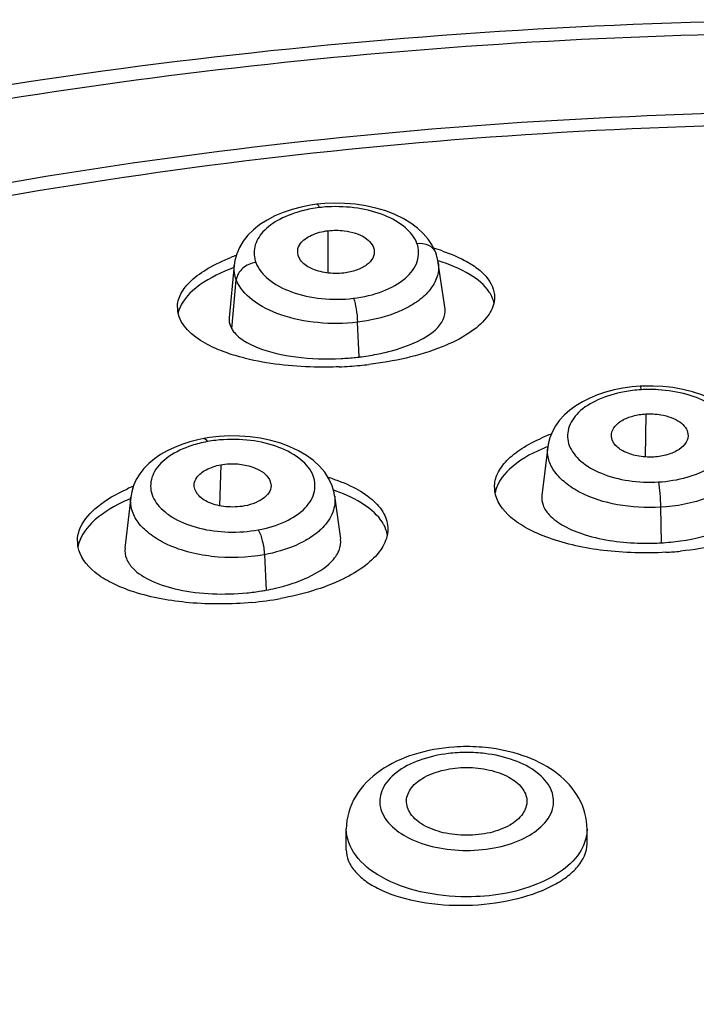
# Model space of a CAD drawing. Units: millimetres. Extents: x -124 to 1169, y -1064 to 1048.
# Drawn here: x 575 to 585, y -951 to -937 of the extents above; entities that cross this region are included whole.
import ezdxf

# ---------------------------------------------------------------- set-up
doc = ezdxf.new("R2010")
doc.units = ezdxf.units.MM
doc.header["$LTSCALE"] = 65.395
doc.layers.get('0').update_dxf_attribs({"linetype": 'CONTINUOUS'})
doc.layers.add('DATUM_AXIS', color=7, linetype='CONTINUOUS')

msp = doc.modelspace()

# ---------------------------------------------------------------- linework, layer by layer
at = {"color": 7, "linetype": 'CONTINUOUS'}
for p, q in [((579.467, -939.748), (579.467, -940.38)), ((584.218, -942.488), (584.212, -943.132)), ((577.863, -943.249), (577.846, -943.861))]:
    msp.add_line(p, q, dxfattribs=at)
for points, knots in [([(579.014, -940.043), (579.017, -940.006), (579.064, -939.905), (579.231, -939.797), (579.382, -939.758), (579.467, -939.748)], [0, 0, 0, 0, 0.191245, 0.551558, 1, 1, 1, 1]), ([(579.467, -939.748), (579.547, -939.738), (579.688, -939.739), (579.876, -939.78), (580.048, -939.853), (580.146, -939.964), (580.157, -940.041)], [0, 0, 0, 0, 0.301526, 0.51779, 0.710835, 1, 1, 1, 1]), ([(579.706, -940.382), (579.619, -940.392), (579.448, -940.388), (579.221, -940.328), (579.052, -940.214), (579.009, -940.093), (579.014, -940.043)], [0, 0, 0, 0, 0.307976, 0.592964, 0.820833, 1, 1, 1, 1]), ([(580.157, -940.041), (580.163, -940.08), (580.146, -940.17), (580.041, -940.272), (579.889, -940.346), (579.77, -940.374), (579.706, -940.382)], [0, 0, 0, 0, 0.188201, 0.412116, 0.686361, 1, 1, 1, 1]), ([(583.706, -942.785), (583.716, -942.7), (583.84, -942.583), (584.031, -942.513), (584.154, -942.492), (584.218, -942.488)], [0, 0, 0, 0, 0.411929, 0.690727, 1, 1, 1, 1]), ([(584.218, -942.488), (584.294, -942.483), (584.424, -942.491), (584.597, -942.536), (584.725, -942.599), (584.816, -942.683), (584.845, -942.754), (584.849, -942.788)], [0, 0, 0, 0, 0.302654, 0.516204, 0.706049, 0.864827, 1, 1, 1, 1]), ([(584.338, -943.133), (584.255, -943.138), (584.096, -943.126), (583.887, -943.06), (583.733, -942.947), (583.701, -942.833), (583.706, -942.785)], [0, 0, 0, 0, 0.311335, 0.593837, 0.819496, 1, 1, 1, 1]), ([(584.849, -942.788), (584.855, -942.829), (584.833, -942.927), (584.712, -943.033), (584.541, -943.106), (584.409, -943.129), (584.338, -943.133)], [0, 0, 0, 0, 0.184885, 0.40931, 0.686316, 1, 1, 1, 1]), ([(577.468, -943.533), (577.472, -943.5), (577.513, -943.409), (577.656, -943.305), (577.788, -943.263), (577.863, -943.249)], [0, 0, 0, 0, 0.195437, 0.554719, 1, 1, 1, 1]), ([(577.863, -943.249), (577.948, -943.233), (578.21, -943.217), (578.588, -943.346), (578.614, -943.536)], [0, 0, 0, 0, 0.309559, 1, 1, 1, 1]), ([(578.219, -943.865), (578.128, -943.882), (577.945, -943.887), (577.698, -943.832), (577.513, -943.716), (577.461, -943.587), (577.468, -943.533)], [0, 0, 0, 0, 0.304562, 0.592219, 0.822245, 1, 1, 1, 1]), ([(578.614, -943.536), (578.619, -943.572), (578.603, -943.653), (578.513, -943.75), (578.381, -943.824), (578.276, -943.855), (578.219, -943.865)], [0, 0, 0, 0, 0.192323, 0.416713, 0.688143, 1, 1, 1, 1])]:
    msp.add_open_spline(points, degree=3, knots=knots, dxfattribs=at)
at = {"layer": 'DATUM_AXIS', "color": 7, "linetype": 'CONTINUOUS'}
for p, q in [((579.418, -939.342), (579.301, -939.353)), ((579.566, -939.336), (579.418, -939.342)), ((581.078, -940.078), (581.079, -940.079)), ((581.116, -940.226), (581.117, -940.229)), ((578.064, -940.264), (577.989, -941.049)), ((578.065, -940.266), (578.065, -940.264)), ((581.218, -940.919), (581.117, -940.228)), ((578.028, -941.217), (578.095, -940.482)), ((579.934, -941.636), (579.909, -941.117)), ((577.697, -942.841), (577.61, -942.856)), ((577.839, -942.826), (577.697, -942.841)), ((582.753, -942.981), (582.665, -943.706)), ((582.753, -942.987), (582.753, -942.981)), ((576.517, -943.733), (576.431, -944.498)), ((576.519, -943.734), (576.519, -943.733)), ((579.567, -943.713), (579.568, -943.716)), ((579.658, -944.358), (579.569, -943.715)), ((584.439, -943.885), (584.447, -944.416)), ((578.516, -944.594), (578.542, -945.123)), ((579.741, -949.005), (579.741, -948.697)), ((583.341, -948.917), (583.341, -948.697))]:
    msp.add_line(p, q, dxfattribs=at)
for points in [[(580.805, -939.711), (580.705, -939.636), (580.591, -939.567), (580.466, -939.506), (580.33, -939.453), (580.184, -939.409), (580.032, -939.376), (579.877, -939.353), (579.72, -939.34), (579.566, -939.336)], [(579.067, -939.394), (578.93, -939.43), (578.798, -939.475), (578.673, -939.528), (578.557, -939.588), (578.45, -939.657), (578.354, -939.733), (578.27, -939.816), (578.2, -939.905), (578.144, -939.999), (578.102, -940.096), (578.075, -940.195), (578.065, -940.266)], [(579.301, -939.353), (579.204, -939.367), (579.067, -939.394)], [(580.964, -939.876), (580.891, -939.791), (580.805, -939.711)], [(581.078, -940.078), (581.068, -940.054), (581.023, -939.964), (580.964, -939.876)], [(581.116, -940.226), (581.111, -940.196), (581.089, -940.109), (581.079, -940.079)], [(583.877, -942.104), (583.745, -942.13), (583.617, -942.164), (583.496, -942.205), (583.381, -942.252), (583.273, -942.305), (583.174, -942.365), (583.083, -942.432), (583.002, -942.504), (582.931, -942.582), (582.871, -942.665), (582.822, -942.753), (582.784, -942.845), (582.76, -942.94), (582.753, -942.987)], [(584.133, -942.074), (584.015, -942.084), (583.877, -942.104)], [(584.331, -942.071), (584.197, -942.072), (584.133, -942.074)], [(585.804, -942.973), (585.785, -942.878), (585.752, -942.785), (585.707, -942.696), (585.65, -942.611), (585.582, -942.532), (585.502, -942.455), (585.409, -942.383), (585.304, -942.316), (585.187, -942.256), (585.057, -942.202), (584.916, -942.157), (584.772, -942.121), (584.624, -942.095), (584.475, -942.079), (584.331, -942.071)], [(577.61, -942.856), (577.52, -942.874), (577.399, -942.905)], [(579.567, -943.713), (579.56, -943.67), (579.53, -943.562), (579.482, -943.458), (579.418, -943.36), (579.34, -943.27), (579.249, -943.187), (579.145, -943.11), (579.028, -943.041), (578.899, -942.98), (578.761, -942.927), (578.613, -942.885), (578.459, -942.852), (578.302, -942.831), (578.145, -942.82), (577.989, -942.818), (577.839, -942.826)], [(577.399, -942.905), (577.282, -942.943), (577.17, -942.988), (577.064, -943.039), (576.965, -943.096), (576.873, -943.159), (576.79, -943.228), (576.716, -943.303), (576.653, -943.385), (576.601, -943.47), (576.56, -943.56), (576.533, -943.652), (576.519, -943.734)]]:
    msp.add_lwpolyline(points, dxfattribs=at)
for centre, radius, start, end in [((579.56, -941.293), 1.903, 100.5476, 104.2174), ((579.569, -941.34), 1.951, 96.8364, 100.5572), ((579.578, -941.429), 2.041, 93.1935, 96.7996), ((580.232, -942.873), 2.977, 71.4163, 74.0847), ((579.174, -943.099), 3.17, 109.8853, 111.4279), ((579.094, -943.062), 2.949, 110.5548, 113.3525), ((577.609, -940.898), 0.394, 179.9835, 189.1023), ((579.471, -937.73), 3.934, 272.7804, 276.0443), ((579.494, -937.967), 3.696, 276.0652, 276.8258), ((579.503, -938.037), 3.625, 276.8254, 278.958), ((579.518, -938.134), 3.527, 278.9532, 281.0816), ((579.556, -938.324), 3.333, 281.0761, 283.2688), ((579.394, -935.975), 5.814, 272.3864, 275.4538), ((579.415, -936.195), 5.593, 275.4576, 276.8235), ((584.27, -944.158), 2.036, 97.0048, 100.5124), ((584.271, -944.163), 2.04, 93.403, 97.0146), ((584.274, -944.258), 2.136, 86.4353, 93.3246), ((583.769, -945.388), 2.771, 110.3535, 113.4422), ((577.97, -944.611), 1.736, 104.2587, 108.1597), ((577.991, -944.694), 1.821, 100.3723, 104.2683), ((578.014, -944.827), 1.956, 96.6168, 100.3265), ((583.741, -945.489), 2.698, 111.4977, 113.4779), ((577.637, -946.225), 2.866, 112.1256, 114.2039), ((582.402, -943.584), 0.445, 180.0325, 187.4254), ((577.571, -946.244), 2.704, 113.0448, 115.7523), ((578.696, -946.15), 2.662, 70.4264, 71.298), ((576.176, -944.392), 0.456, 180.0201, 189.6088), ((584.234, -940.775), 3.647, 268.6748, 272.9361), ((584.242, -940.94), 3.483, 272.9582, 273.3878), ((584.242, -940.949), 3.473, 273.3828, 278.2233), ((584.216, -939.407), 5.16, 273.3853, 275.7969), ((577.92, -941.677), 3.503, 275.4407, 279.0726), ((577.964, -941.965), 3.211, 279.1003, 280.3662), ((577.989, -942.099), 3.075, 280.3636, 283.0353), ((577.86, -940.319), 5.01, 275.385, 280.3251), ((581.539, -949.815), 2.264, 93.4468, 96.8503), ((581.541, -950.251), 2.787, 90.0021, 93.8916), ((581.541, -949.846), 2.295, 90.0025, 93.458), ((581.542, -950.235), 2.771, 82.3171, 90.0139), ((581.542, -949.832), 2.281, 83.1586, 90.0126)]:
    msp.add_arc(centre, radius, start, end, dxfattribs=at)
for points, knots in [([(538.097, -963.89), (538.2, -962.917), (538.571, -960.968), (539.947, -957.145), (542.854, -952.603), (547.81, -947.899), (554.058, -943.911), (561.393, -940.706), (569.586, -938.354), (578.373, -936.914), (587.466, -936.429), (596.559, -936.914), (605.347, -938.354), (613.539, -940.707), (620.874, -943.911), (627.122, -947.899), (632.078, -952.603), (634.985, -957.145), (636.361, -960.968), (636.732, -962.917), (636.835, -963.89)], [0, 0, 0, 0, 0.024091, 0.048586, 0.099687, 0.155057, 0.215572, 0.28126, 0.351427, 0.424858, 0.500002, 0.575146, 0.648576, 0.718743, 0.78443, 0.844944, 0.900314, 0.951414, 0.975909, 1, 1, 1, 1]), ([(587.466, -936.785), (582.19, -936.785), (574.366, -937.51), (564.502, -940), (557.865, -942.504), (552.063, -945.603), (547.253, -949.22), (543.571, -953.272), (541.143, -957.67), (540.089, -962.298), (540.489, -966.975), (542.311, -971.495), (545.441, -975.715), (549.756, -979.539), (555.129, -982.882), (561.408, -985.664), (565.957, -987.056), (568.337, -987.651)], [0, 0, 0, 0, 0.160453, 0.236893, 0.30894, 0.375591, 0.436288, 0.491087, 0.540857, 0.587407, 0.63332, 0.681355, 0.733717, 0.791696, 0.855691, 0.9254, 1, 1, 1, 1]), ([(543.466, -962.745), (543.466, -961.932), (543.611, -960.286), (544.489, -956.984), (546.744, -952.936), (550.932, -948.65), (556.468, -944.933), (563.147, -941.901), (570.731, -939.653), (578.938, -938.269), (584.6, -937.96), (587.466, -937.96)], [0, 0, 0, 0, 0.044328, 0.089554, 0.185548, 0.292926, 0.41357, 0.547097, 0.691508, 0.843718, 1, 1, 1, 1]), ([(587.466, -938.149), (584.633, -938.149), (579.035, -938.455), (570.921, -939.822), (563.424, -942.045), (556.82, -945.043), (551.347, -948.718), (547.207, -952.955), (544.977, -956.957), (544.11, -960.221), (543.966, -961.848), (543.966, -962.652)], [0, 0, 0, 0, 0.156282, 0.308492, 0.452903, 0.58643, 0.707074, 0.814452, 0.910446, 0.955672, 1, 1, 1, 1]), ([(579.092, -939.448), (578.973, -939.479), (578.756, -939.556), (578.494, -939.737), (578.349, -939.976), (578.36, -940.152), (578.387, -940.225)], [0, 0, 0, 0, 0.315718, 0.581956, 0.799788, 1, 1, 1, 1]), ([(579.301, -939.353), (579.308, -939.352), (579.325, -939.372), (579.332, -939.39), (579.337, -939.403)], [0, 0, 0, 0, 0.328608, 1, 1, 1, 1]), ([(580.798, -939.937), (580.763, -939.846), (580.619, -939.672), (580.304, -939.497), (579.904, -939.396), (579.614, -939.383), (579.465, -939.392)], [0, 0, 0, 0, 0.191504, 0.428017, 0.704526, 1, 1, 1, 1]), ([(580.798, -939.937), (580.856, -939.93), (580.973, -939.942), (581.059, -940.029), (581.078, -940.078)], [0, 0, 0, 0, 0.531431, 1, 1, 1, 1]), ([(579.848, -940.759), (579.998, -940.741), (580.274, -940.676), (580.618, -940.496), (580.83, -940.232), (580.83, -940.021), (580.798, -939.937)], [0, 0, 0, 0, 0.319653, 0.592679, 0.809369, 1, 1, 1, 1]), ([(581.181, -940.052), (581.294, -940.09), (581.476, -940.164), (581.698, -940.302), (581.88, -940.467), (581.958, -940.636), (581.958, -940.741)], [0, 0, 0, 0, 0.326694, 0.53498, 0.712817, 1, 1, 1, 1]), ([(577.215, -940.898), (577.215, -940.828), (577.26, -940.673), (577.43, -940.472), (577.689, -940.291), (577.899, -940.194), (578.016, -940.148)], [0, 0, 0, 0, 0.182434, 0.401345, 0.673142, 1, 1, 1, 1]), ([(578.387, -940.225), (578.316, -940.234), (578.183, -940.29), (578.104, -940.417), (578.096, -940.482)], [0, 0, 0, 0, 0.52449, 1, 1, 1, 1]), ([(578.387, -940.225), (578.424, -940.323), (578.587, -940.51), (578.936, -940.687), (579.374, -940.779), (579.689, -940.778), (579.848, -940.759)], [0, 0, 0, 0, 0.190685, 0.429287, 0.70765, 1, 1, 1, 1]), ([(581.879, -940.666), (581.808, -940.558), (581.562, -940.362), (581.279, -940.25), (581.114, -940.199)], [0, 0, 0, 0, 0.427864, 1, 1, 1, 1]), ([(577.925, -940.354), (577.752, -940.429), (577.465, -940.58), (577.251, -940.853), (577.224, -940.984)], [0, 0, 0, 0, 0.587418, 1, 1, 1, 1]), ([(581.117, -940.229), (581.126, -940.292), (581.115, -940.429), (581.015, -940.62), (580.843, -940.79), (580.696, -940.877), (580.614, -940.917)], [0, 0, 0, 0, 0.211208, 0.438438, 0.698838, 1, 1, 1, 1]), ([(579.909, -941.117), (579.712, -941.141), (579.322, -941.143), (578.779, -941.036), (578.346, -940.825), (578.142, -940.6), (578.096, -940.482)], [0, 0, 0, 0, 0.294004, 0.573646, 0.811924, 1, 1, 1, 1]), ([(581.948, -940.824), (581.939, -940.782), (581.917, -940.728), (581.887, -940.678), (581.879, -940.666)], [0, 0, 0, 0, 0.737784, 1, 1, 1, 1]), ([(579.848, -940.759), (579.868, -940.81), (579.892, -940.93), (579.906, -941.05), (579.909, -941.117)], [0, 0, 0, 0, 0.450665, 1, 1, 1, 1]), ([(581.958, -940.741), (581.958, -940.767), (581.947, -940.878), (581.891, -940.981), (581.838, -941.048)], [0, 0, 0, 0, 0.232498, 1, 1, 1, 1]), ([(577.901, -941.555), (577.808, -941.52), (577.534, -941.4), (577.253, -941.166), (577.22, -940.961)], [0, 0, 0, 0, 0.322987, 1, 1, 1, 1]), ([(580.614, -940.917), (580.563, -940.943), (580.338, -941.039), (580.096, -941.095), (579.909, -941.117)], [0, 0, 0, 0, 0.233338, 1, 1, 1, 1]), ([(581.076, -941.228), (581.123, -941.184), (581.2, -941.093), (581.224, -940.971), (581.217, -940.919)], [0, 0, 0, 0, 0.547329, 1, 1, 1, 1]), ([(577.99, -941.049), (577.986, -941.092), (577.995, -941.152), (578.021, -941.204), (578.028, -941.217)], [0, 0, 0, 0, 0.737091, 1, 1, 1, 1]), ([(581.838, -941.048), (581.765, -941.141), (581.553, -941.313), (580.973, -941.593), (580.451, -941.704), (580.079, -941.748)], [0, 0, 0, 0, 0.183597, 0.41662, 1, 1, 1, 1]), ([(578.028, -941.217), (578.04, -941.236), (578.1, -941.319), (578.186, -941.38), (578.255, -941.419)], [0, 0, 0, 0, 0.217061, 1, 1, 1, 1]), ([(580.321, -941.568), (580.473, -941.532), (580.739, -941.45), (580.987, -941.311), (581.076, -941.228)], [0, 0, 0, 0, 0.562058, 1, 1, 1, 1]), ([(578.255, -941.419), (578.268, -941.427), (578.322, -941.456), (578.378, -941.481), (578.422, -941.498)], [0, 0, 0, 0, 0.236727, 1, 1, 1, 1]), ([(578.422, -941.498), (578.601, -941.57), (579.016, -941.658), (579.436, -941.67), (579.662, -941.659)], [0, 0, 0, 0, 0.461683, 1, 1, 1, 1]), ([(578.232, -941.657), (578.202, -941.65), (578.091, -941.621), (577.98, -941.585), (577.901, -941.555)], [0, 0, 0, 0, 0.261278, 1, 1, 1, 1]), ([(579.636, -941.784), (579.512, -941.789), (579.041, -941.794), (578.568, -941.742), (578.232, -941.657)], [0, 0, 0, 0, 0.264338, 1, 1, 1, 1]), ([(584.133, -942.074), (584.138, -942.074), (584.144, -942.099), (584.148, -942.113), (584.15, -942.126)], [0, 0, 0, 0, 0.28124, 1, 1, 1, 1]), ([(584.408, -943.506), (584.553, -943.497), (584.826, -943.452), (585.182, -943.309), (585.436, -943.096), (585.525, -942.861), (585.495, -942.684), (585.402, -942.51), (585.182, -942.322), (584.826, -942.179), (584.552, -942.136), (584.407, -942.127)], [0, 0, 0, 0, 0.155066, 0.293096, 0.406175, 0.499378, 0.54486, 0.593583, 0.706797, 0.844711, 1, 1, 1, 1]), ([(583.899, -942.157), (583.764, -942.182), (583.518, -942.253), (583.215, -942.435), (583.065, -942.654), (583.041, -942.835), (583.081, -943.016), (583.253, -943.225), (583.568, -943.4), (583.968, -943.501), (584.259, -943.514), (584.408, -943.506)], [0, 0, 0, 0, 0.146598, 0.270543, 0.370442, 0.415762, 0.461449, 0.564613, 0.691991, 0.840981, 1, 1, 1, 1]), ([(577.61, -942.856), (577.614, -942.855), (577.639, -942.86), (577.653, -942.885), (577.664, -942.903)], [0, 0, 0, 0, 0.166818, 1, 1, 1, 1]), ([(578.425, -944.222), (578.564, -944.196), (578.816, -944.12), (579.125, -943.93), (579.296, -943.66), (579.255, -943.353), (579.019, -943.116), (578.675, -942.948), (578.248, -942.863), (577.943, -942.866), (577.789, -942.884)], [0, 0, 0, 0, 0.144856, 0.266628, 0.363942, 0.453495, 0.559391, 0.69052, 0.841737, 1, 1, 1, 1]), ([(581.957, -943.585), (581.957, -943.515), (581.995, -943.365), (582.145, -943.167), (582.375, -942.988), (582.562, -942.892), (582.667, -942.846)], [0, 0, 0, 0, 0.192835, 0.415118, 0.682801, 1, 1, 1, 1]), ([(577.429, -942.962), (577.309, -943.002), (577.098, -943.096), (576.859, -943.317), (576.785, -943.605), (576.888, -943.824), (577.032, -943.962), (577.234, -944.097), (577.555, -944.215), (577.981, -944.268), (578.278, -944.249), (578.425, -944.222)], [0, 0, 0, 0, 0.134183, 0.243369, 0.334462, 0.428858, 0.48433, 0.545949, 0.686153, 0.842018, 1, 1, 1, 1]), ([(582.666, -943.014), (582.491, -943.09), (582.199, -943.247), (581.99, -943.534), (581.965, -943.669)], [0, 0, 0, 0, 0.580653, 1, 1, 1, 1]), ([(583.236, -943.662), (583.159, -943.622), (583.021, -943.533), (582.857, -943.368), (582.758, -943.183), (582.745, -943.049), (582.753, -942.987)], [0, 0, 0, 0, 0.29632, 0.556826, 0.786401, 1, 1, 1, 1]), ([(579.469, -943.436), (579.598, -943.475), (579.83, -943.563), (580.12, -943.744), (580.313, -943.958), (580.362, -944.13), (580.362, -944.209)], [0, 0, 0, 0, 0.322423, 0.591887, 0.811496, 1, 1, 1, 1]), ([(575.72, -944.392), (575.72, -944.32), (575.773, -944.115), (576.038, -943.831), (576.305, -943.682), (576.462, -943.611)], [0, 0, 0, 0, 0.191869, 0.541875, 1, 1, 1, 1]), ([(584.408, -943.505), (584.418, -943.562), (584.43, -943.689), (584.438, -943.816), (584.439, -943.885)], [0, 0, 0, 0, 0.451869, 1, 1, 1, 1]), ([(577.022, -944.42), (576.942, -944.379), (576.797, -944.291), (576.625, -944.124), (576.523, -943.934), (576.512, -943.797), (576.519, -943.734)], [0, 0, 0, 0, 0.298034, 0.55892, 0.787426, 1, 1, 1, 1]), ([(579.568, -943.716), (579.578, -943.797), (579.555, -943.976), (579.452, -944.122), (579.388, -944.188)], [0, 0, 0, 0, 0.472393, 1, 1, 1, 1]), ([(580.28, -944.109), (580.214, -944.005), (579.996, -943.812), (579.737, -943.695), (579.588, -943.642)], [0, 0, 0, 0, 0.437842, 1, 1, 1, 1]), ([(584.52, -944.558), (584.21, -944.576), (583.616, -944.56), (582.916, -944.415), (582.456, -944.216), (582.148, -944.017), (581.981, -943.792), (581.961, -943.642)], [0, 0, 0, 0, 0.324021, 0.615151, 0.737863, 0.842149, 1, 1, 1, 1]), ([(582.666, -943.706), (582.66, -943.755), (582.674, -943.865), (582.736, -943.954), (582.774, -943.995)], [0, 0, 0, 0, 0.469827, 1, 1, 1, 1]), ([(584.439, -943.885), (584.224, -943.898), (583.81, -943.873), (583.41, -943.752), (583.236, -943.662)], [0, 0, 0, 0, 0.523713, 1, 1, 1, 1]), ([(585.344, -943.648), (585.281, -943.682), (584.994, -943.811), (584.68, -943.871), (584.439, -943.885)], [0, 0, 0, 0, 0.230171, 1, 1, 1, 1]), ([(586.537, -943.755), (586.48, -943.861), (586.281, -944.065), (585.686, -944.386), (585.132, -944.501), (584.737, -944.541)], [0, 0, 0, 0, 0.178777, 0.409165, 1, 1, 1, 1]), ([(576.397, -943.809), (576.228, -943.89), (575.947, -944.057), (575.751, -944.344), (575.727, -944.479)], [0, 0, 0, 0, 0.577929, 1, 1, 1, 1]), ([(582.774, -943.995), (582.836, -944.063), (583.009, -944.185), (583.466, -944.366), (583.868, -944.415), (584.15, -944.422)], [0, 0, 0, 0, 0.188139, 0.423547, 1, 1, 1, 1]), ([(584.739, -944.387), (584.96, -944.355), (585.336, -944.267), (585.689, -944.068), (585.794, -943.942)], [0, 0, 0, 0, 0.575651, 1, 1, 1, 1]), ([(579.388, -944.188), (579.371, -944.206), (579.292, -944.28), (579.202, -944.341), (579.13, -944.382)], [0, 0, 0, 0, 0.234622, 1, 1, 1, 1]), ([(580.353, -944.289), (580.344, -944.242), (580.321, -944.18), (580.289, -944.124), (580.28, -944.109)], [0, 0, 0, 0, 0.739044, 1, 1, 1, 1]), ([(578.425, -944.222), (578.454, -944.273), (578.492, -944.398), (578.513, -944.525), (578.516, -944.594)], [0, 0, 0, 0, 0.459059, 1, 1, 1, 1]), ([(580.362, -944.209), (580.362, -944.236), (580.352, -944.348), (580.302, -944.454), (580.252, -944.525)], [0, 0, 0, 0, 0.235703, 1, 1, 1, 1]), ([(578.33, -945.307), (578.02, -945.337), (577.423, -945.34), (576.716, -945.218), (576.247, -945.032), (575.929, -944.841), (575.752, -944.619), (575.727, -944.468)], [0, 0, 0, 0, 0.322923, 0.613451, 0.736231, 0.840868, 1, 1, 1, 1]), ([(578.516, -944.594), (578.257, -944.642), (577.743, -944.656), (577.24, -944.529), (577.022, -944.42)], [0, 0, 0, 0, 0.519185, 1, 1, 1, 1]), ([(579.13, -944.382), (579.086, -944.406), (578.891, -944.503), (578.68, -944.564), (578.516, -944.594)], [0, 0, 0, 0, 0.232877, 1, 1, 1, 1]), ([(579.516, -944.701), (579.564, -944.652), (579.642, -944.548), (579.664, -944.416), (579.656, -944.359)], [0, 0, 0, 0, 0.540274, 1, 1, 1, 1]), ([(576.433, -944.498), (576.427, -944.549), (576.443, -944.663), (576.509, -944.755), (576.55, -944.797)], [0, 0, 0, 0, 0.471184, 1, 1, 1, 1]), ([(580.252, -944.525), (580.191, -944.612), (580.015, -944.78), (579.525, -945.064), (579.078, -945.19), (578.758, -945.248)], [0, 0, 0, 0, 0.190424, 0.423755, 1, 1, 1, 1]), ([(578.682, -945.094), (578.851, -945.055), (579.147, -944.961), (579.42, -944.798), (579.516, -944.701)], [0, 0, 0, 0, 0.559524, 1, 1, 1, 1]), ([(576.55, -944.797), (576.627, -944.876), (576.849, -945.01), (577.418, -945.184), (577.912, -945.196), (578.252, -945.163)], [0, 0, 0, 0, 0.186934, 0.425727, 1, 1, 1, 1]), ([(581.352, -947.471), (581.15, -947.484), (580.761, -947.553), (580.239, -947.79), (579.847, -948.174), (579.741, -948.526), (579.741, -948.697)], [0, 0, 0, 0, 0.274982, 0.530098, 0.76787, 1, 1, 1, 1]), ([(581.269, -947.567), (581.12, -947.585), (580.845, -947.647), (580.497, -947.82), (580.297, -948.035), (580.238, -948.224), (580.246, -948.532), (580.606, -948.835), (581.083, -948.984), (581.385, -949.016), (581.541, -949.016)], [0, 0, 0, 0, 0.152204, 0.28409, 0.390902, 0.437647, 0.483033, 0.696653, 0.841363, 1, 1, 1, 1]), ([(581.541, -949.016), (581.697, -949.016), (581.999, -948.984), (582.476, -948.835), (582.836, -948.532), (582.844, -948.224), (582.785, -948.035), (582.585, -947.82), (582.237, -947.647), (581.962, -947.585), (581.813, -947.567)], [0, 0, 0, 0, 0.158637, 0.303347, 0.516967, 0.562353, 0.609098, 0.71591, 0.847795, 1, 1, 1, 1]), ([(583.341, -948.697), (583.341, -948.538), (583.251, -948.213), (582.909, -947.842), (582.445, -947.598), (582.095, -947.514), (581.912, -947.489)], [0, 0, 0, 0, 0.234527, 0.473399, 0.726846, 1, 1, 1, 1]), ([(580.641, -948.271), (580.644, -948.203), (580.711, -948.053), (580.923, -947.9), (581.21, -947.799), (581.427, -947.776), (581.541, -947.776)], [0, 0, 0, 0, 0.184454, 0.413408, 0.691697, 1, 1, 1, 1]), ([(581.541, -947.776), (581.655, -947.776), (581.872, -947.799), (582.159, -947.9), (582.371, -948.053), (582.438, -948.203), (582.441, -948.271)], [0, 0, 0, 0, 0.308301, 0.58659, 0.815546, 1, 1, 1, 1]), ([(581.541, -948.79), (581.424, -948.79), (581.2, -948.767), (580.908, -948.661), (580.696, -948.498), (580.638, -948.34), (580.641, -948.271)], [0, 0, 0, 0, 0.310931, 0.589799, 0.816774, 1, 1, 1, 1]), ([(582.441, -948.271), (582.444, -948.34), (582.386, -948.498), (582.174, -948.661), (581.882, -948.767), (581.658, -948.79), (581.541, -948.79)], [0, 0, 0, 0, 0.183226, 0.4102, 0.689068, 1, 1, 1, 1]), ([(581.541, -949.71), (581.31, -949.71), (580.869, -949.664), (580.289, -949.458), (579.866, -949.141), (579.741, -948.834), (579.741, -948.697)], [0, 0, 0, 0, 0.309624, 0.588253, 0.816207, 1, 1, 1, 1]), ([(583.341, -948.697), (583.341, -948.723), (583.333, -948.832), (583.294, -948.938), (583.253, -949.01)], [0, 0, 0, 0, 0.243377, 1, 1, 1, 1]), ([(579.741, -949.006), (579.741, -949.063), (579.767, -949.186), (579.878, -949.351), (580.049, -949.497), (580.368, -949.673), (580.875, -949.812), (581.31, -949.841), (581.541, -949.836)], [0, 0, 0, 0, 0.080689, 0.169754, 0.273141, 0.393012, 0.677306, 1, 1, 1, 1]), ([(581.541, -949.836), (581.772, -949.83), (582.21, -949.779), (582.715, -949.615), (583.033, -949.423), (583.246, -949.234), (583.341, -949.039), (583.341, -948.918)], [0, 0, 0, 0, 0.320473, 0.605993, 0.72725, 0.832088, 1, 1, 1, 1]), ([(583.253, -949.01), (583.115, -949.249), (582.533, -949.617), (581.9, -949.71), (581.541, -949.71)], [0, 0, 0, 0, 0.434789, 1, 1, 1, 1])]:
    msp.add_open_spline(points, degree=3, knots=knots, dxfattribs=at)
msp.add_open_spline([(578.096, -940.482), (578.069, -940.414), (578.058, -940.338), (578.065, -940.266)], degree=3, dxfattribs=at)

doc.saveas('drawing.dxf')
